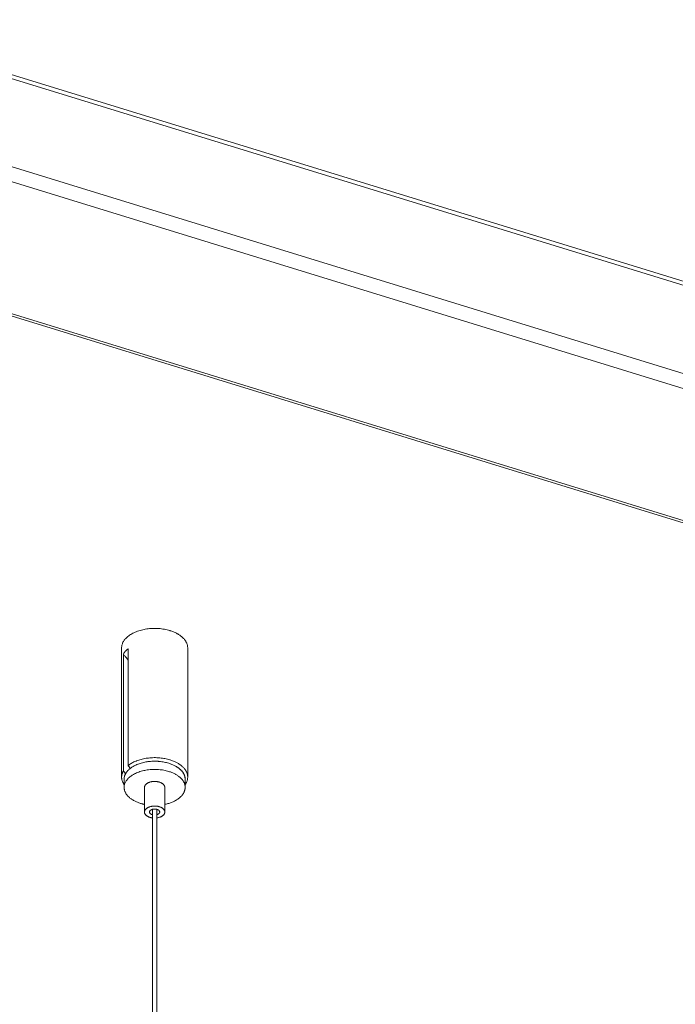
# Model space of a CAD drawing. Units: millimetres. Extents: x 58 to 1153, y 71 to 793.
# Drawn here: x 768 to 801, y 729 to 778 of the extents above; entities that cross this region are included whole.
import ezdxf

# ---------------------------------------------------------------- set-up
doc = ezdxf.new("R2010")
doc.units = ezdxf.units.MM
doc.header["$MEASUREMENT"] = 0
doc.layers.add('Livello 1', color=7, linetype='Continuous', lineweight=0)

msp = doc.modelspace()

# ---------------------------------------------------------------- linework, layer by layer
at = {"layer": 'Livello 1', "color": 18, "lineweight": 20, "true_color": 0x000000}
for p, q in [((759.105, 777.809), (881.025, 740.279)), ((754.303, 767.411), (876.223, 729.881)), ((773.301, 746.911), (773.301, 740.555)), ((773.618, 746.861), (773.618, 741.124)), ((776.551, 746.911), (776.551, 740.555)), ((773.387, 746.6), (773.387, 740.862)), ((773.426, 740.454), (773.426, 740.05)), ((776.426, 740.454), (776.426, 740.05)), ((774.426, 740.05), (774.426, 738.839)), ((775.426, 740.05), (775.426, 738.839)), ((774.825, 649.933), (774.825, 738.974)), ((775.028, 649.87), (775.028, 738.97))]:
    msp.add_line(p, q, dxfattribs=at)
at = {"layer": 'Livello 1', "color": 18, "lineweight": 9, "true_color": 0x000000}
for p, q in [((759.189, 777.593), (881.109, 740.063)), ((881.109, 735.724), (759.189, 773.254)), ((880.878, 735.059), (758.958, 772.589)), ((754.45, 767.485), (876.37, 729.955))]:
    msp.add_line(p, q, dxfattribs=at)
at = {"layer": 'Livello 1', "color": 18, "lineweight": 20, "true_color": 0x000000}
for points in [[(775.678, 747.762), (775.612, 747.781), (775.545, 747.798), (775.477, 747.814), (775.408, 747.828), (775.337, 747.84), (775.266, 747.85), (775.193, 747.858), (775.12, 747.864), (775.046, 747.868), (774.971, 747.87), (774.896, 747.87), (774.874, 747.87), (774.83, 747.869), (774.755, 747.865), (774.681, 747.859), (774.608, 747.852), (774.535, 747.842), (774.464, 747.831), (774.41, 747.821), (774.342, 747.806), (774.275, 747.79), (774.21, 747.772), (774.146, 747.753), (774.084, 747.731), (774.08, 747.73), (774.021, 747.708), (773.964, 747.684), (773.91, 747.66), (773.857, 747.634), (773.807, 747.607), (773.759, 747.578), (773.738, 747.565), (773.694, 747.536), (773.652, 747.507), (773.613, 747.476), (773.577, 747.446), (773.542, 747.414), (773.51, 747.382), (773.483, 747.351), (773.455, 747.319), (773.43, 747.286), (773.408, 747.253), (773.388, 747.22), (773.37, 747.187), (773.354, 747.154), (773.352, 747.149), (773.338, 747.115), (773.327, 747.081), (773.318, 747.046), (773.311, 747.012), (773.305, 746.978), (773.302, 746.944), (773.301, 746.911)], [(775.678, 747.762), (775.685, 747.759), (775.729, 747.745), (775.771, 747.731), (775.812, 747.715), (775.852, 747.699), (775.891, 747.683), (775.93, 747.666), (775.967, 747.648), (776.003, 747.63), (776.038, 747.611), (776.065, 747.596), (776.097, 747.576), (776.129, 747.557), (776.159, 747.536), (776.188, 747.516), (776.216, 747.495), (776.242, 747.474), (776.268, 747.453), (776.292, 747.431), (776.316, 747.409), (776.329, 747.395), (776.351, 747.373), (776.371, 747.351), (776.39, 747.328), (776.408, 747.306), (776.424, 747.283), (776.44, 747.261), (776.454, 747.238), (776.468, 747.215), (776.48, 747.192), (776.491, 747.169), (776.491, 747.169), (776.502, 747.146), (776.511, 747.122), (776.52, 747.099), (776.527, 747.075), (776.534, 747.051), (776.539, 747.027), (776.543, 747.004), (776.547, 746.98), (776.549, 746.957), (776.551, 746.934), (776.551, 746.911)], [(773.618, 746.861), (773.598, 746.849), (773.579, 746.835), (773.56, 746.821), (773.542, 746.805), (773.524, 746.789), (773.518, 746.784), (773.502, 746.767), (773.485, 746.749), (773.47, 746.731), (773.455, 746.712), (773.441, 746.692), (773.427, 746.672), (773.414, 746.65), (773.402, 746.628), (773.39, 746.606), (773.387, 746.6)], [(773.618, 746.315), (773.608, 746.329), (773.586, 746.359), (773.564, 746.388), (773.552, 746.403), (773.53, 746.432), (773.507, 746.46), (773.483, 746.489), (773.46, 746.517), (773.436, 746.545), (773.412, 746.572), (773.387, 746.6)], [(775.678, 741.405), (775.619, 741.423), (775.559, 741.438), (775.498, 741.453), (775.435, 741.466), (775.372, 741.477), (775.308, 741.487), (775.242, 741.496), (775.176, 741.503), (775.131, 741.506), (775.099, 741.509), (775.031, 741.512), (774.963, 741.514), (774.895, 741.514), (774.828, 741.512), (774.76, 741.509), (774.693, 741.504), (774.626, 741.497), (774.56, 741.489), (774.508, 741.482), (774.444, 741.471), (774.382, 741.459), (774.32, 741.445), (774.26, 741.43), (774.202, 741.413), (774.144, 741.396), (774.088, 741.377), (774.034, 741.356), (774.011, 741.347), (773.96, 741.326), (773.91, 741.303), (773.862, 741.28), (773.817, 741.256), (773.774, 741.231), (773.732, 741.205), (773.692, 741.179), (773.654, 741.152), (773.618, 741.124)], [(775.678, 741.405), (775.685, 741.403), (775.729, 741.389), (775.771, 741.374), (775.812, 741.359), (775.852, 741.343), (775.891, 741.326), (775.93, 741.309), (775.967, 741.292), (776.003, 741.273), (776.038, 741.254), (776.065, 741.239), (776.097, 741.22), (776.129, 741.2), (776.159, 741.18), (776.188, 741.159), (776.216, 741.139), (776.242, 741.118), (776.268, 741.096), (776.292, 741.074), (776.316, 741.052), (776.329, 741.039), (776.351, 741.017), (776.371, 740.994), (776.39, 740.972), (776.408, 740.949), (776.424, 740.927), (776.44, 740.904), (776.454, 740.881), (776.468, 740.859), (776.48, 740.836), (776.491, 740.813), (776.491, 740.813), (776.502, 740.789), (776.511, 740.766), (776.52, 740.742), (776.527, 740.719), (776.534, 740.695), (776.539, 740.671), (776.543, 740.647), (776.547, 740.624), (776.549, 740.6), (776.551, 740.577), (776.551, 740.555)], [(773.721, 740.981), (773.702, 740.965), (773.678, 740.945), (773.656, 740.924), (773.634, 740.903), (773.614, 740.882), (773.594, 740.861), (773.576, 740.84), (773.559, 740.818), (773.543, 740.797), (773.528, 740.775), (773.515, 740.753), (773.502, 740.731), (773.499, 740.726), (773.488, 740.704), (773.477, 740.682), (773.468, 740.66), (773.459, 740.638), (773.452, 740.616), (773.445, 740.594), (773.443, 740.587), (773.438, 740.565), (773.434, 740.543), (773.431, 740.52), (773.428, 740.498), (773.427, 740.476), (773.426, 740.454)], [(775.62, 740.835), (775.56, 740.853), (775.499, 740.869), (775.436, 740.883), (775.372, 740.896), (775.307, 740.907), (775.26, 740.914), (775.192, 740.922), (775.124, 740.928), (775.056, 740.932), (774.987, 740.935), (774.918, 740.936), (774.878, 740.935), (774.837, 740.934), (774.768, 740.931), (774.7, 740.926), (774.632, 740.919), (774.565, 740.91), (774.499, 740.899), (774.45, 740.89), (774.387, 740.876), (774.325, 740.861), (774.265, 740.845), (774.206, 740.827), (774.149, 740.807), (774.146, 740.806), (774.091, 740.786), (774.038, 740.764), (773.988, 740.741), (773.939, 740.717), (773.893, 740.692), (773.849, 740.666), (773.829, 740.654), (773.789, 740.627), (773.75, 740.6), (773.714, 740.572), (773.681, 740.544), (773.649, 740.514), (773.619, 740.485), (773.594, 740.457), (773.568, 740.427), (773.546, 740.396), (773.525, 740.366), (773.506, 740.336), (773.49, 740.305), (773.475, 740.275), (773.473, 740.269), (773.461, 740.238), (773.45, 740.207), (773.442, 740.175), (773.435, 740.143), (773.43, 740.112), (773.427, 740.081), (773.426, 740.05)], [(773.618, 741.124), (773.629, 741.11), (773.641, 741.097), (773.652, 741.083), (773.663, 741.07), (773.674, 741.056), (773.686, 741.043), (773.697, 741.029), (773.708, 741.015), (773.719, 741.002), (773.73, 740.988)], [(775.62, 741.239), (775.566, 741.255), (775.511, 741.269), (775.454, 741.283), (775.397, 741.295), (775.339, 741.305), (775.28, 741.314), (775.219, 741.322), (775.158, 741.329), (775.12, 741.332), (775.093, 741.334), (775.031, 741.337), (774.969, 741.339), (774.906, 741.339), (774.844, 741.338), (774.782, 741.335), (774.72, 741.331), (774.659, 741.325), (774.597, 741.318), (774.554, 741.312), (774.494, 741.302), (774.437, 741.291), (774.38, 741.279), (774.324, 741.265), (774.27, 741.25), (774.217, 741.234), (774.165, 741.217), (774.114, 741.198), (774.098, 741.192), (774.049, 741.172), (774.003, 741.152), (773.959, 741.131), (773.917, 741.109), (773.876, 741.086), (773.837, 741.063), (773.8, 741.039), (773.764, 741.014), (773.73, 740.988)], [(775.62, 741.239), (775.658, 741.227), (775.699, 741.213), (775.738, 741.199), (775.776, 741.184), (775.813, 741.168), (775.85, 741.152), (775.885, 741.135), (775.919, 741.118), (775.952, 741.1), (775.969, 741.09), (776.001, 741.072), (776.031, 741.053), (776.059, 741.034), (776.087, 741.015), (776.114, 740.995), (776.139, 740.975), (776.163, 740.955), (776.187, 740.934), (776.209, 740.913), (776.215, 740.906), (776.236, 740.885), (776.256, 740.864), (776.274, 740.843), (776.291, 740.821), (776.307, 740.8), (776.322, 740.779), (776.336, 740.757), (776.348, 740.735), (776.36, 740.714), (776.371, 740.692), (776.378, 740.677), (776.387, 740.654), (776.395, 740.632), (776.403, 740.609), (776.409, 740.587), (776.414, 740.564), (776.419, 740.542), (776.422, 740.519), (776.424, 740.497), (776.426, 740.475), (776.426, 740.454)], [(775.693, 741.215), (775.701, 741.212), (775.741, 741.197), (775.779, 741.182), (775.816, 741.167), (775.852, 741.15), (775.887, 741.134), (775.921, 741.116), (775.954, 741.099), (775.986, 741.08), (776.009, 741.067), (776.038, 741.048), (776.067, 741.029), (776.094, 741.009), (776.12, 740.99), (776.146, 740.97), (776.17, 740.949), (776.193, 740.929), (776.214, 740.907), (776.222, 740.9), (776.242, 740.879), (776.261, 740.857), (776.279, 740.836), (776.296, 740.815), (776.312, 740.793), (776.326, 740.772), (776.34, 740.75), (776.352, 740.729), (776.364, 740.707), (776.372, 740.691), (776.381, 740.668), (776.39, 740.646), (776.398, 740.624), (776.405, 740.601), (776.411, 740.579), (776.416, 740.557), (776.42, 740.534), (776.423, 740.512), (776.425, 740.491)], [(773.387, 740.862), (773.379, 740.848), (773.367, 740.825), (773.356, 740.802), (773.346, 740.779), (773.338, 740.756), (773.33, 740.733), (773.323, 740.711), (773.318, 740.694), (773.313, 740.671), (773.309, 740.647), (773.306, 740.624), (773.303, 740.601), (773.302, 740.578), (773.301, 740.555)], [(773.301, 740.555), (773.302, 740.532), (773.303, 740.509), (773.306, 740.486), (773.309, 740.462), (773.313, 740.439), (773.319, 740.416), (773.325, 740.393), (773.332, 740.369), (773.333, 740.367), (773.341, 740.344), (773.35, 740.321), (773.36, 740.298), (773.372, 740.276), (773.384, 740.253), (773.397, 740.23), (773.412, 740.207), (773.426, 740.186)], [(773.387, 740.862), (773.398, 740.849), (773.409, 740.835), (773.421, 740.821), (773.432, 740.808), (773.443, 740.794), (773.454, 740.781), (773.466, 740.767), (773.477, 740.754), (773.488, 740.74), (773.499, 740.727)], [(775.62, 740.835), (775.658, 740.823), (775.699, 740.809), (775.738, 740.795), (775.776, 740.78), (775.813, 740.764), (775.85, 740.748), (775.885, 740.731), (775.919, 740.714), (775.952, 740.696), (775.969, 740.687), (776.001, 740.668), (776.031, 740.65), (776.059, 740.631), (776.087, 740.611), (776.114, 740.591), (776.139, 740.571), (776.163, 740.551), (776.187, 740.53), (776.209, 740.509), (776.215, 740.503), (776.236, 740.482), (776.256, 740.46), (776.274, 740.439), (776.291, 740.418), (776.307, 740.396), (776.322, 740.375), (776.336, 740.354), (776.348, 740.332), (776.36, 740.31), (776.371, 740.289), (776.378, 740.273), (776.387, 740.251), (776.395, 740.228), (776.403, 740.206), (776.409, 740.183), (776.414, 740.161), (776.419, 740.138), (776.422, 740.116), (776.424, 740.094), (776.426, 740.072), (776.426, 740.05)], [(776.551, 740.555), (776.551, 740.532), (776.549, 740.509), (776.547, 740.486), (776.544, 740.462), (776.539, 740.439), (776.534, 740.416), (776.528, 740.393), (776.521, 740.369), (776.52, 740.367), (776.512, 740.344), (776.503, 740.321), (776.492, 740.299), (776.481, 740.276), (776.469, 740.253), (776.455, 740.23), (776.441, 740.207), (776.427, 740.187)], [(773.426, 740.05), (773.427, 740.029), (773.428, 740.007), (773.431, 739.985), (773.434, 739.962), (773.438, 739.94), (773.444, 739.917), (773.45, 739.895), (773.457, 739.872), (773.465, 739.85), (773.475, 739.828), (773.482, 739.812), (773.492, 739.79), (773.504, 739.769), (773.517, 739.747), (773.531, 739.725), (773.546, 739.704), (773.561, 739.683), (773.579, 739.661), (773.597, 739.64), (773.616, 739.619), (773.637, 739.598), (773.644, 739.591), (773.666, 739.57), (773.689, 739.549), (773.714, 739.529), (773.739, 739.509), (773.766, 739.489), (773.793, 739.47), (773.822, 739.451), (773.852, 739.432), (773.883, 739.414), (773.9, 739.404), (773.934, 739.386), (773.968, 739.369), (774.003, 739.352), (774.039, 739.336), (774.076, 739.321), (774.115, 739.306), (774.154, 739.291), (774.194, 739.277), (774.233, 739.265)], [(774.825, 740.339), (774.819, 740.338), (774.792, 740.334), (774.765, 740.33), (774.74, 740.324), (774.715, 740.318), (774.69, 740.31), (774.667, 740.303), (774.653, 740.297), (774.631, 740.288), (774.611, 740.279), (774.591, 740.269), (774.573, 740.259), (774.555, 740.248), (774.539, 740.237), (774.533, 740.232), (774.518, 740.221), (774.505, 740.209), (774.493, 740.198), (774.482, 740.186), (774.472, 740.174), (774.463, 740.162), (774.455, 740.149), (774.45, 740.14), (774.444, 740.127), (774.438, 740.114), (774.434, 740.101), (774.431, 740.088), (774.428, 740.075), (774.427, 740.063), (774.426, 740.05)], [(775.158, 740.312), (775.152, 740.314), (775.139, 740.317), (775.126, 740.321), (775.119, 740.323), (775.106, 740.326), (775.093, 740.328), (775.08, 740.331), (775.067, 740.333), (775.054, 740.336), (775.041, 740.338), (775.028, 740.339)], [(775.158, 740.312), (775.162, 740.311), (775.185, 740.303), (775.208, 740.294), (775.229, 740.285), (775.249, 740.276), (775.268, 740.266), (775.278, 740.26), (775.296, 740.249), (775.312, 740.238), (775.327, 740.227), (775.341, 740.215), (775.354, 740.203), (775.366, 740.191), (775.376, 740.179), (775.386, 740.167), (775.394, 740.154), (775.402, 740.142), (775.408, 740.13), (775.409, 740.127), (775.414, 740.114), (775.419, 740.101), (775.422, 740.088), (775.424, 740.075), (775.426, 740.063), (775.426, 740.05)], [(776.426, 740.05), (776.426, 740.027), (776.424, 740.004), (776.422, 739.981), (776.418, 739.957), (776.413, 739.934), (776.409, 739.915), (776.402, 739.892), (776.394, 739.868), (776.386, 739.845), (776.376, 739.822), (776.365, 739.799), (776.356, 739.782), (776.343, 739.759), (776.329, 739.736), (776.314, 739.714), (776.297, 739.691), (776.28, 739.669), (776.261, 739.646), (776.241, 739.624), (776.22, 739.602), (776.197, 739.58), (776.173, 739.558), (776.151, 739.539), (776.125, 739.518), (776.098, 739.497), (776.069, 739.476), (776.039, 739.456), (776.009, 739.437), (775.977, 739.418), (775.944, 739.399), (775.909, 739.381), (775.873, 739.363), (775.835, 739.346), (775.831, 739.344), (775.792, 739.327), (775.752, 739.311), (775.711, 739.296), (775.669, 739.281), (775.626, 739.267), (775.582, 739.254), (775.537, 739.242), (775.492, 739.23), (775.445, 739.219), (775.426, 739.215)], [(774.426, 739.215), (774.416, 739.218), (774.396, 739.222), (774.377, 739.226), (774.368, 739.228), (774.348, 739.233), (774.329, 739.238), (774.31, 739.243), (774.29, 739.248), (774.271, 739.254), (774.252, 739.259), (774.233, 739.265)], [(774.825, 739.129), (774.819, 739.128), (774.792, 739.124), (774.765, 739.119), (774.74, 739.113), (774.715, 739.107), (774.69, 739.1), (774.667, 739.092), (774.653, 739.086), (774.631, 739.078), (774.611, 739.068), (774.591, 739.059), (774.573, 739.048), (774.555, 739.037), (774.539, 739.026), (774.533, 739.022), (774.518, 739.01), (774.505, 738.998), (774.493, 738.987), (774.482, 738.975), (774.472, 738.963), (774.463, 738.951), (774.455, 738.938), (774.45, 738.929), (774.444, 738.916), (774.438, 738.903), (774.434, 738.89), (774.431, 738.877), (774.428, 738.864), (774.427, 738.852), (774.426, 738.839)], [(775.028, 738.974), (775.01, 738.979), (774.991, 738.982), (774.978, 738.984), (774.961, 738.986), (774.941, 738.987), (774.921, 738.987), (774.901, 738.986), (774.881, 738.985), (774.862, 738.982), (774.843, 738.979), (774.825, 738.974)], [(775.158, 739.101), (775.152, 739.103), (775.139, 739.107), (775.126, 739.11), (775.119, 739.112), (775.106, 739.115), (775.093, 739.118), (775.08, 739.12), (775.067, 739.123), (775.054, 739.125), (775.041, 739.127), (775.028, 739.129)], [(775.158, 739.101), (775.162, 739.1), (775.185, 739.092), (775.208, 739.084), (775.229, 739.075), (775.249, 739.065), (775.268, 739.055), (775.278, 739.049), (775.296, 739.038), (775.312, 739.028), (775.327, 739.016), (775.341, 739.005), (775.354, 738.993), (775.354, 738.992), (775.366, 738.98), (775.376, 738.968), (775.386, 738.956), (775.394, 738.944), (775.402, 738.931), (775.408, 738.919), (775.409, 738.916), (775.414, 738.903), (775.419, 738.89), (775.422, 738.877), (775.424, 738.865), (775.426, 738.852), (775.426, 738.839)], [(774.426, 738.839), (774.427, 738.827), (774.428, 738.814), (774.431, 738.802), (774.434, 738.788), (774.438, 738.775), (774.444, 738.763), (774.445, 738.76), (774.451, 738.748), (774.458, 738.735), (774.467, 738.723), (774.476, 738.711), (774.487, 738.699), (774.499, 738.687), (774.499, 738.686), (774.512, 738.674), (774.526, 738.663), (774.541, 738.651), (774.557, 738.641), (774.574, 738.63), (774.584, 738.624), (774.604, 738.614), (774.624, 738.604), (774.645, 738.595), (774.667, 738.587), (774.691, 738.579), (774.695, 738.578)], [(774.825, 738.974), (774.81, 738.97), (774.794, 738.965), (774.779, 738.959), (774.764, 738.952), (774.762, 738.951), (774.749, 738.944), (774.737, 738.936), (774.727, 738.928), (774.717, 738.92), (774.712, 738.916), (774.704, 738.907), (774.697, 738.899), (774.691, 738.89), (774.687, 738.881), (774.684, 738.876), (774.681, 738.866), (774.678, 738.857), (774.677, 738.848), (774.676, 738.839)], [(774.676, 738.839), (774.677, 738.831), (774.678, 738.822), (774.681, 738.813), (774.684, 738.803), (774.686, 738.8), (774.69, 738.791), (774.696, 738.782), (774.702, 738.774), (774.71, 738.765), (774.712, 738.763), (774.722, 738.755), (774.732, 738.747), (774.743, 738.739), (774.755, 738.732), (774.769, 738.725), (774.784, 738.718), (774.799, 738.712), (774.811, 738.709)], [(774.825, 738.55), (774.818, 738.551), (774.805, 738.553), (774.791, 738.555), (774.786, 738.556), (774.773, 738.559), (774.76, 738.561), (774.747, 738.564), (774.734, 738.567), (774.721, 738.57), (774.708, 738.574), (774.695, 738.578)], [(775.426, 738.839), (775.426, 738.827), (775.424, 738.815), (775.422, 738.802), (775.419, 738.789), (775.414, 738.776), (775.409, 738.763), (775.403, 738.75), (775.397, 738.741), (775.39, 738.728), (775.381, 738.716), (775.371, 738.704), (775.36, 738.692), (775.348, 738.68), (775.334, 738.669), (775.32, 738.657), (775.314, 738.653), (775.297, 738.642), (775.28, 738.631), (775.262, 738.62), (775.242, 738.611), (775.222, 738.601), (775.2, 738.592), (775.186, 738.587), (775.162, 738.579), (775.138, 738.572), (775.113, 738.566), (775.087, 738.56), (775.061, 738.555), (775.034, 738.551), (775.028, 738.55)], [(775.176, 738.839), (775.176, 738.831), (775.174, 738.822), (775.172, 738.813), (775.169, 738.803), (775.166, 738.798), (775.161, 738.789), (775.155, 738.78), (775.148, 738.772), (775.14, 738.763), (775.136, 738.759), (775.126, 738.751), (775.115, 738.743), (775.103, 738.735), (775.09, 738.728), (775.088, 738.727), (775.074, 738.72), (775.059, 738.714), (775.042, 738.709), (775.028, 738.705)], [(775.042, 738.97), (775.053, 738.967), (775.069, 738.961), (775.084, 738.954), (775.097, 738.947), (775.109, 738.94), (775.12, 738.932), (775.131, 738.924), (775.14, 738.916), (775.142, 738.914), (775.15, 738.905), (775.157, 738.897), (775.163, 738.888), (775.167, 738.879), (775.169, 738.876), (775.172, 738.866), (775.174, 738.857), (775.176, 738.848), (775.176, 738.839)]]:
    msp.add_lwpolyline(points, dxfattribs=at)
for points in [[(773.73, 740.988), (773.727, 740.986), (773.724, 740.983), (773.721, 740.981)], [(773.741, 740.997), (773.738, 740.994), (773.734, 740.991), (773.73, 740.988)], [(775.693, 741.215), (775.669, 741.223), (775.644, 741.231), (775.62, 741.239)], [(773.428, 740.5), (773.428, 740.495), (773.427, 740.49), (773.427, 740.484)], [(773.435, 740.549), (773.432, 740.533), (773.43, 740.516), (773.428, 740.5)], [(773.436, 740.554), (773.436, 740.552), (773.435, 740.551), (773.435, 740.549)], [(773.449, 740.607), (773.444, 740.59), (773.439, 740.572), (773.436, 740.554)], [(773.454, 740.622), (773.452, 740.617), (773.45, 740.612), (773.449, 740.607)], [(773.468, 740.661), (773.463, 740.648), (773.458, 740.635), (773.454, 740.622)], [(773.475, 740.677), (773.472, 740.672), (773.47, 740.667), (773.468, 740.661)], [(773.494, 740.717), (773.487, 740.704), (773.481, 740.69), (773.475, 740.677)], [(773.499, 740.727), (773.497, 740.723), (773.496, 740.72), (773.494, 740.717)], [(776.425, 740.491), (776.426, 740.478), (776.426, 740.466), (776.426, 740.454)], [(775.028, 740.339), (774.96, 740.347), (774.892, 740.347), (774.825, 740.339)], [(775.028, 739.129), (774.96, 739.137), (774.892, 739.137), (774.825, 739.129)], [(775.042, 738.97), (775.037, 738.972), (775.032, 738.973), (775.028, 738.974)]]:
    msp.add_open_spline(points, degree=3, dxfattribs=at)

doc.saveas('drawing.dxf')
